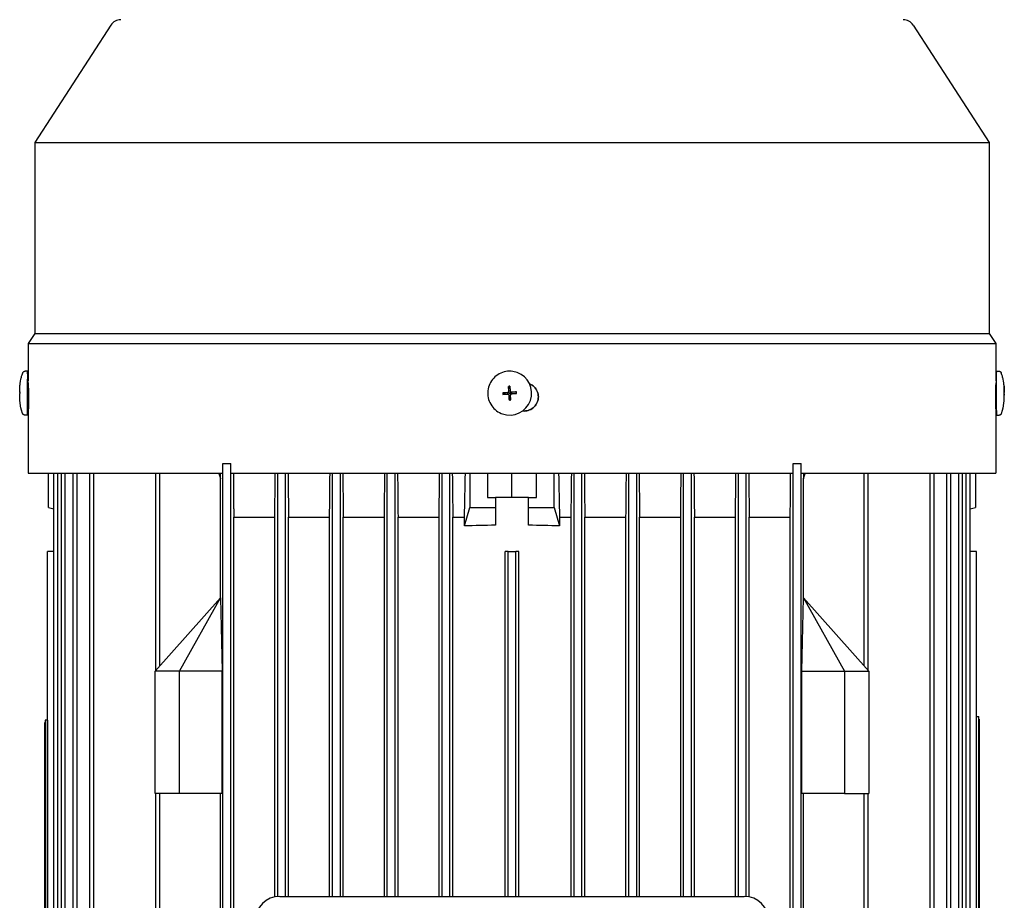
# Model space of a CAD drawing. Units: millimetres. Extents: x 544 to 7315, y 68 to 9534.
# Drawn here: x 1093 to 1295, y 6063 to 6243 of the extents above; entities that cross this region are included whole.
import ezdxf

# ---------------------------------------------------------------- set-up
doc = ezdxf.new("R2010")
doc.units = ezdxf.units.MM
doc.header["$LTSCALE"] = 35
doc.layers.add('Visible Edges(Hillmar_metric)', color=7, linetype='Continuous', lineweight=25)

msp = doc.modelspace()

# ---------------------------------------------------------------- linework, layer by layer
at = {"layer": 'Visible Edges(Hillmar_metric)'}
for p, q in [((1112.0597, 6242.1705), (1096.4841, 6218.1862)), ((1276.0853, 6242.1705), (1291.6609, 6218.1862)), ((1096.4841, 6218.1862), (1291.6609, 6218.1862)), ((1096.4841, 6218.1862), (1096.4841, 6179.1601)), ((1291.6609, 6218.1862), (1291.6609, 6179.1601)), ((1096.4841, 6179.1601), (1095.1225, 6177.0634)), ((1096.4841, 6179.1601), (1291.6609, 6179.1601)), ((1291.6609, 6179.1601), (1293.0225, 6177.0634)), ((1095.1225, 6177.0634), (1293.0225, 6177.0634)), ((1095.1225, 6177.0634), (1095.1225, 6169.3918)), ((1293.0225, 6177.0634), (1293.0225, 6169.4354)), ((1095.0104, 6171.4189), (1094.4886, 6171.4199)), ((1194.2382, 6171.3741), (1194.2313, 6171.3751)), ((1293.1346, 6171.4189), (1293.6564, 6171.4199)), ((1095.1225, 6169.4354), (1095.0067, 6169.4356)), ((1293.0214, 6169.4354), (1293.0893, 6169.4356)), ((1095.126, 6169.0767), (1095.1539, 6169.0767)), ((1193.419, 6167.3547), (1193.3311, 6168.3308)), ((1193.4864, 6167.3597), (1193.419, 6167.3547)), ((1193.4203, 6167.3365), (1193.419, 6167.3547)), ((1193.4213, 6167.3241), (1193.4203, 6167.3365)), ((1193.6521, 6167.3726), (1193.485, 6167.3602)), ((1193.485, 6167.3602), (1193.4864, 6167.3597)), ((1193.7028, 6167.3759), (1193.6507, 6167.372)), ((1193.6507, 6167.372), (1193.6521, 6167.3726)), ((1194.0189, 6167.1181), (1194.9775, 6167.1929)), ((1093.422, 6167.1173), (1093.4103, 6167.1173)), ((1193.16, 6167.0539), (1192.1709, 6166.9834)), ((1193.1782, 6167.0553), (1193.16, 6167.0539)), ((1193.16, 6167.0539), (1193.1651, 6166.9865)), ((1193.1651, 6166.9865), (1193.1644, 6166.9879)), ((1193.1644, 6166.9879), (1193.1769, 6166.8208)), ((1193.1769, 6166.8208), (1193.1773, 6166.8222)), ((1193.1773, 6166.8222), (1193.1821, 6166.7581)), ((1193.1906, 6167.0562), (1193.1782, 6167.0553)), ((1193.2668, 6166.7553), (1193.2512, 6166.7575)), ((1193.4808, 6166.5264), (1193.4817, 6166.514)), ((1193.4817, 6166.514), (1193.4831, 6166.4958)), ((1193.4831, 6166.4958), (1193.5505, 6166.5008)), ((1193.4831, 6166.4958), (1193.5405, 6165.524)), ((1193.5491, 6166.5002), (1193.7162, 6166.5127)), ((1193.5505, 6166.5008), (1193.5491, 6166.5002)), ((1193.7148, 6166.5131), (1193.7669, 6166.517)), ((1193.7162, 6166.5127), (1193.7148, 6166.5131)), ((1193.9344, 6167.1176), (1193.9189, 6167.1198)), ((1193.9883, 6167.1158), (1194.0007, 6167.1167)), ((1194.0007, 6167.1167), (1194.0189, 6167.1181)), ((1194.0239, 6167.0506), (1194.0189, 6167.1181)), ((1194.0243, 6167.0521), (1194.0239, 6167.0506)), ((1194.0368, 6166.885), (1194.0243, 6167.0521)), ((1194.0361, 6166.8863), (1194.0368, 6166.885)), ((1194.0409, 6166.8223), (1194.0361, 6166.8863)), ((1294.6865, 6166.8914), (1294.7233, 6166.8938)), ((1294.6869, 6166.7599), (1294.7257, 6166.76)), ((1294.7083, 6165.5482), (1294.7105, 6165.5463)), ((1294.7253, 6167.1173), (1294.7348, 6167.1173)), ((1095.2396, 6164.4352), (1094.9973, 6164.4357)), ((1095.1539, 6163.2767), (1095.1225, 6163.2767)), ((1095.1225, 6163.2767), (1095.1225, 6150.5634)), ((1196.5657, 6163.2767), (1196.1964, 6163.2767)), ((1292.9485, 6164.4353), (1293.0987, 6164.4356)), ((1293.0225, 6163.2767), (1293.011, 6163.2767)), ((1293.0225, 6163.2767), (1293.0225, 6150.5634)), ((1094.9935, 6162.4524), (1094.4718, 6162.4534)), ((1192.9738, 6162.4972), (1192.9669, 6162.4981)), ((1293.1515, 6162.4524), (1293.6733, 6162.4534)), ((1134.9725, 6152.5871), (1134.9322, 6152.5871)), ((1134.9725, 6152.5871), (1136.5725, 6152.5871)), ((1134.9725, 5975.5871), (1134.9725, 6152.5871)), ((1136.5725, 5975.5871), (1136.5725, 6152.5871)), ((1136.5879, 6152.5871), (1136.5725, 6152.5871)), ((1251.5725, 6152.5871), (1251.5572, 6152.5871)), ((1251.5725, 6152.5871), (1253.1725, 6152.5871)), ((1251.5725, 6045.5871), (1251.5725, 6152.5871)), ((1253.1725, 6045.9871), (1253.1725, 6152.5871)), ((1253.2129, 6152.5871), (1253.1725, 6152.5871)), ((1095.1225, 6150.5634), (1134.9322, 6150.5634)), ((1099.3225, 6143.5871), (1099.3225, 6150.5634)), ((1100.4107, 5975.5871), (1100.4107, 6150.5634)), ((1101.2107, 5975.5871), (1101.2107, 6150.5634)), ((1101.9203, 5975.5871), (1101.9203, 6150.5634)), ((1102.7203, 5975.5871), (1102.7203, 6150.5634)), ((1104.3489, 5975.5871), (1104.3489, 6150.5634)), ((1105.1489, 5975.5871), (1105.1489, 6150.5634)), ((1107.7459, 5975.5871), (1107.7459, 6150.5634)), ((1108.5459, 5975.5871), (1108.5459, 6150.5634)), ((1121.2725, 6110.3109), (1121.2725, 6150.5634)), ((1122.0725, 6111.2065), (1122.0725, 6150.5634)), ((1134.4783, 6125.0871), (1134.4783, 6149.4147)), ((1136.5879, 6150.5634), (1251.5572, 6150.5634)), ((1146.1725, 6064.071), (1146.1725, 6150.5634)), ((1147.7725, 6064.0871), (1147.7725, 6150.5634)), ((1157.3725, 6064.0871), (1157.3725, 6150.5634)), ((1158.9725, 6064.0871), (1158.9725, 6150.5634)), ((1168.5725, 6064.0871), (1168.5725, 6150.5634)), ((1170.1725, 6064.0871), (1170.1725, 6150.5634)), ((1179.7725, 6064.0871), (1179.7725, 6150.5634)), ((1181.3725, 6064.0871), (1181.3725, 6150.5634)), ((1185.436, 6150.5634), (1185.436, 6143.5871)), ((1189.0725, 6150.5634), (1189.0725, 6145.5871)), ((1194.0725, 6145.5871), (1194.0725, 6150.5634)), ((1199.0725, 6145.5871), (1199.0725, 6150.5634)), ((1202.709, 6143.5871), (1202.709, 6150.5634)), ((1206.7725, 6064.0871), (1206.7725, 6150.5634)), ((1208.3725, 6064.0871), (1208.3725, 6150.5634)), ((1217.9725, 6064.0871), (1217.9725, 6150.5634)), ((1219.5725, 6064.0871), (1219.5725, 6150.5634)), ((1229.1725, 6064.0871), (1229.1725, 6150.5634)), ((1230.7725, 6064.0871), (1230.7725, 6150.5634)), ((1240.3725, 6064.0871), (1240.3725, 6150.5634)), ((1241.9725, 6064.071), (1241.9725, 6150.5634)), ((1253.2129, 6150.5634), (1293.0225, 6150.5634)), ((1253.6668, 6125.0871), (1253.6668, 6149.4147)), ((1266.0725, 6111.2065), (1266.0725, 6150.5634)), ((1266.8725, 6110.3109), (1266.8725, 6150.5634)), ((1279.5991, 5975.5871), (1279.5991, 6150.5634)), ((1280.3991, 5975.5871), (1280.3991, 6150.5634)), ((1282.9962, 5975.5871), (1282.9962, 6150.5634)), ((1283.7962, 5975.5871), (1283.7962, 6150.5634)), ((1285.4247, 5975.5871), (1285.4247, 6150.5634)), ((1286.2247, 5975.5871), (1286.2247, 6150.5634)), ((1286.9343, 5975.5871), (1286.9343, 6150.5634)), ((1287.7343, 5975.5871), (1287.7343, 6150.5634)), ((1288.8225, 6150.5634), (1288.8225, 6143.5871)), ((1189.0725, 6145.5871), (1190.6725, 6145.5871)), ((1190.6725, 6145.5871), (1190.6725, 6143.5871)), ((1193.2142, 6145.5871), (1190.6725, 6145.5871)), ((1194.9308, 6145.5871), (1193.2142, 6145.5871)), ((1197.4725, 6145.5871), (1194.9308, 6145.5871)), ((1197.4725, 6143.5871), (1197.4725, 6145.5871)), ((1197.4725, 6145.5871), (1199.0725, 6145.5871)), ((1099.3225, 6143.5871), (1100.4107, 6143.2646)), ((1184.3591, 6139.7874), (1185.436, 6143.5871)), ((1185.436, 6143.5871), (1190.6725, 6143.5871)), ((1190.6725, 6143.5871), (1190.6725, 6139.9367)), ((1197.4725, 6143.5871), (1202.709, 6143.5871)), ((1197.4725, 6139.9367), (1197.4725, 6143.5871)), ((1202.709, 6143.5871), (1203.7859, 6139.7874)), ((1287.7343, 6143.2646), (1288.8225, 6143.5871)), ((1137.1725, 6141.5871), (1145.5725, 6141.5871)), ((1137.1725, 5986.5871), (1137.1725, 6141.5871)), ((1145.5725, 6063.986), (1145.5725, 6141.5871)), ((1148.3725, 6141.5871), (1156.7725, 6141.5871)), ((1148.3725, 6064.0871), (1148.3725, 6141.5871)), ((1156.7725, 6064.0871), (1156.7725, 6141.5871)), ((1159.5725, 6064.0871), (1159.5725, 6141.5871)), ((1159.5725, 6141.5871), (1167.9725, 6141.5871)), ((1167.9725, 6064.0871), (1167.9725, 6141.5871)), ((1170.7725, 6064.0871), (1170.7725, 6141.5871)), ((1170.7725, 6141.5871), (1179.1725, 6141.5871)), ((1179.1725, 6064.0871), (1179.1725, 6141.5871)), ((1181.9725, 6141.5871), (1184.3591, 6141.5871)), ((1181.9725, 6064.0871), (1181.9725, 6141.5871)), ((1184.3591, 6139.7874), (1184.3591, 6141.5871)), ((1203.7859, 6141.5871), (1206.1725, 6141.5871)), ((1203.7859, 6141.5871), (1203.7859, 6139.7874)), ((1206.1725, 6064.0871), (1206.1725, 6141.5871)), ((1208.9725, 6064.0871), (1208.9725, 6141.5871)), ((1208.9725, 6141.5871), (1217.3725, 6141.5871)), ((1217.3725, 6064.0871), (1217.3725, 6141.5871)), ((1220.1725, 6064.0871), (1220.1725, 6141.5871)), ((1220.1725, 6141.5871), (1228.5725, 6141.5871)), ((1228.5725, 6064.0871), (1228.5725, 6141.5871)), ((1231.3725, 6141.5871), (1239.7725, 6141.5871)), ((1231.3725, 6064.0871), (1231.3725, 6141.5871)), ((1239.7725, 6064.0871), (1239.7725, 6141.5871)), ((1242.5725, 6141.5871), (1250.9725, 6141.5871)), ((1242.5725, 6063.986), (1242.5725, 6141.5871)), ((1250.9725, 6045.5871), (1250.9725, 6141.5871)), ((1099.0725, 6134.5871), (1099.0759, 6134.5871)), ((1099.0725, 6100.1319), (1099.0725, 6134.5871)), ((1100.4107, 6134.5871), (1099.0759, 6134.5871)), ((1099.0759, 5993.5871), (1099.0759, 6134.5871)), ((1192.6725, 6064.0871), (1192.6725, 6134.5871)), ((1193.2725, 6134.5871), (1192.6725, 6134.5871)), ((1193.2725, 6134.5871), (1194.8725, 6134.5871)), ((1193.2725, 6064.0871), (1193.2725, 6134.5871)), ((1194.8725, 6064.0871), (1194.8725, 6134.5871)), ((1195.4725, 6134.5871), (1194.8725, 6134.5871)), ((1195.4725, 6064.0871), (1195.4725, 6134.5871)), ((1289.0691, 6134.5871), (1287.7343, 6134.5871)), ((1289.0691, 6134.5871), (1289.0725, 6134.5871)), ((1289.0691, 5993.5871), (1289.0691, 6134.5871)), ((1289.0725, 6100.8308), (1289.0725, 6134.5871)), ((1134.4725, 6125.0871), (1121.0725, 6110.0871)), ((1126.0725, 6110.0871), (1134.4783, 6125.0871)), ((1134.4783, 6125.0871), (1134.4725, 6125.0871)), ((1134.4783, 6125.0871), (1134.7866, 6110.0871)), ((1253.3585, 6110.0871), (1253.6668, 6125.0871)), ((1253.6668, 6125.0871), (1253.6725, 6125.0871)), ((1253.6668, 6125.0871), (1262.0725, 6110.0871)), ((1267.0725, 6110.0871), (1253.6725, 6125.0871)), ((1126.0725, 6110.0871), (1121.0725, 6110.0871)), ((1121.0725, 6085.0871), (1121.0725, 6110.0871)), ((1126.0725, 6085.0871), (1126.0725, 6110.0871)), ((1134.7866, 6110.0871), (1126.0725, 6110.0871)), ((1134.7866, 6085.0871), (1134.7866, 6110.0871)), ((1253.3585, 6085.0871), (1253.3585, 6110.0871)), ((1253.3585, 6110.0871), (1262.0725, 6110.0871)), ((1262.0725, 6110.0871), (1267.0725, 6110.0871)), ((1262.0725, 6110.0871), (1262.0725, 6085.0871)), ((1267.0725, 6110.0871), (1267.0725, 6085.0871)), ((1289.0725, 6100.8308), (1289.5225, 6100.8308)), ((1289.0725, 6030.8308), (1289.0725, 6100.8308)), ((1289.5225, 6030.8308), (1289.5225, 6100.8308)), ((1098.5725, 6099.6319), (1098.6225, 6099.6319)), ((1098.5725, 6030.6319), (1098.5725, 6099.6319)), ((1098.6225, 6100.1319), (1098.6225, 6030.1319)), ((1099.0725, 6100.1319), (1098.6225, 6100.1319)), ((1099.0725, 6100.1319), (1099.0725, 6030.1319)), ((1289.5725, 6100.3308), (1289.5225, 6100.3308)), ((1289.5725, 6100.3308), (1289.5725, 6031.3308)), ((1126.0725, 6085.0871), (1121.0725, 6085.0871)), ((1121.2725, 6046.0871), (1121.2725, 6085.0871)), ((1122.0725, 6046.0871), (1122.0725, 6085.0871)), ((1134.7866, 6085.0871), (1126.0725, 6085.0871)), ((1134.4783, 6046.0871), (1134.4783, 6085.0871)), ((1262.0725, 6085.0871), (1253.3585, 6085.0871)), ((1253.6668, 6046.0871), (1253.6668, 6085.0871)), ((1262.0725, 6085.0871), (1267.0725, 6085.0871)), ((1266.0725, 6046.0871), (1266.0725, 6085.0871)), ((1266.8725, 6046.0871), (1266.8725, 6085.0871)), ((1146.5725, 6064.0871), (1241.5725, 6064.0871))]:
    msp.add_line(p, q, dxfattribs=at)
for centre, radius, start, end in [((1114.0725, 6240.8634), 2.4, 90, 147), ((1274.0725, 6240.8634), 2.4, 33, 90), ((1146.5725, 6059.0871), 5, 90, 180), ((1241.5725, 6059.0871), 5, 0, 90)]:
    msp.add_arc(centre, radius, start, end, dxfattribs=at)
for centre, major_axis, ratio, start_param, end_param in [((1095.002, 6166.9357), (-0.0084, -4.4833), 0.01319612, 2.16231964, 7.26245832), ((1193.606, 6166.9357), (-0.6322, -4.4385), 0.99991116, 0, 3.14159265), ((1293.1431, 6166.9357), (-0.0084, 4.4833), 0.01319612, 0, 3.14159265), ((1095.002, 6166.9357), (-0.0047, -2.5), 0.01319612, 3.14159265, 6.28318531), ((1104.9646, 6159.7548), (-7.1985, 16.5219), 0.54615165, 0.88384486, 0.8936168), ((1193.172, 6167.3055), (0.0186, -0.2493), 0.99991932, 0, 1.57079633), ((1194.3931, 6158.2072), (15.6553, 0.9942), 0.64858106, 1.57834016, 1.59746476), ((1193.6006, 6166.9364), (-0.1142, 0.4233), 0.99993874, 0, 0.15986787), ((1193.2066, 6167.317), (-0.0809, 0.2192), 0.91196415, 4.36187499, 4.41833511), ((1193.6009, 6166.9364), (-0.1787, 0.3747), 0.99996559, 6.28230455, 6.28318531), ((1193.6006, 6166.9364), (0.1032, 0.4261), 0.9999128, 0, 0.12317544), ((1185.9658, 6159.7548), (3.7605, 16.8827), 0.49055291, 5.26479148, 5.27456341), ((1282.7629, 6158.2072), (11.9299, 10.186), 0.04823975, 6.21535167, 6.23447628), ((1105.0022, 6172.8464), (6.6235, 15.9172), 0.59680995, 2.17587543, 2.18564731), ((1202.4836, 6160.9879), (-6.4732, 16.0895), 0.50316393, 0.99718586, 1.00695781), ((1201.5068, 6174.0794), (3.9855, 16.845), 0.50507365, 2.1310092, 2.14078114), ((1193.6006, 6166.9364), (-0.1188, -0.422), 0.99991428, 4.71238898, 4.87225685), ((1193.6006, 6166.9364), (0.1142, -0.4233), 0.99993874, 4.71238898, 4.86444642), ((1193.1651, 6167.2688), (0.2323, -0.0359), 0.90505733, 4.96095571, 5.01741583), ((1193.1722, 6167.3055), (0.0316, -0.248), 0.99992364, 6.24373984, 6.28318531), ((1193.6009, 6166.9364), (0.1208, 0.3972), 0.99991533, 1.56991557, 1.57079633), ((1193.2315, 6166.5078), (-0.0186, 0.2493), 0.99991932, 4.71238898, 6.0672045), ((1193.2674, 6166.5019), (0.0483, 0.2276), 0.91617608, 5.0099333, 5.06639342), ((1193.6009, 6166.9364), (-0.1208, -0.3972), 0.99991533, 6.28230455, 6.28318531), ((1193.6006, 6166.9364), (-0.1188, -0.422), 0.99991428, 0, 0.15986787), ((1193.0935, 6175.625), (-15.6296, -1.3393), 0.64422228, 1.54421049, 1.56333509), ((1193.6006, 6166.9364), (0.1142, -0.4233), 0.99993874, 0, 0.12317174), ((1193.9697, 6167.3651), (-0.0353, -0.2475), 0.99991116, 0, 0.21598081), ((1193.9801, 6167.3296), (0.2193, 0.0702), 0.92461273, 4.40438435, 4.46084447), ((1193.6009, 6166.9364), (0.1787, -0.3747), 0.99996559, 1.56991557, 1.57079633), ((1193.9699, 6167.3651), (0.0186, -0.2493), 0.99991932, 6.27029834, 6.28318531), ((1193.6006, 6166.9364), (-0.1142, 0.4233), 0.99993874, 4.71238898, 4.87225685), ((1193.6006, 6166.9364), (0.1155, 0.423), 0.99991392, 4.71238898, 4.86442015), ((1184.9888, 6172.8464), (-6.1923, 16.1148), 0.49243504, 4.15394594, 4.16371782), ((1283.3962, 6160.9879), (6.2412, 16.0003), 0.58804472, 5.30196852, 5.31174046), ((1283.3586, 6174.0794), (-7.0312, 16.5392), 0.53702675, 4.03688285, 4.04665479), ((1282.713, 6175.625), (11.9797, -10.1274), 0.06530126, 0.02856292, 0.04768753), ((1283.1428, 6172.8464), (-6.6235, 15.9172), 0.59680995, 4.097538, 4.1069578), ((1194.0725, 6115.513), (82.5, 0), 0.2962963, 1.61202012, 1.68880824), ((1194.0725, 6115.513), (82.5, 0), 0.2962963, 1.45278441, 1.52957253)]:
    msp.add_ellipse(centre, major_axis=major_axis, ratio=ratio, start_param=start_param, end_param=end_param, dxfattribs=at)
msp.add_ellipse((1193.6042, 6166.9359), major_axis=(0.0071, -0.0953), ratio=0.99991932, dxfattribs=at)
for points, knots in [([(1094.0141, 6171.0831), (1094.0207, 6171.1021), (1094.0297, 6171.1238), (1094.0525, 6171.1685), (1094.0668, 6171.192), (1094.1052, 6171.2447), (1094.1316, 6171.2734), (1094.1978, 6171.3304), (1094.2402, 6171.3573), (1094.3336, 6171.3985), (1094.3861, 6171.4124), (1094.4553, 6171.4191), (1094.472, 6171.4199), (1094.4886, 6171.4199)], [0, 0, 0, 0, 0.0082426768, 0.0082426768, 0.0168986277, 0.0168986277, 0.0286738548, 0.0286738548, 0.0435513451, 0.0435513451, 0.0595312311, 0.0595312311, 0.0645471925, 0.0645471925, 0.0645471925, 0.0645471925]), ([(1194.2313, 6171.3751), (1193.7579, 6171.4426), (1193.2737, 6171.4336), (1192.3326, 6171.2637), (1191.8758, 6171.1029), (1191.0358, 6170.6456), (1190.6528, 6170.3492), (1189.9993, 6169.6509), (1189.7289, 6169.2491), (1189.3282, 6168.3806), (1189.198, 6167.9141), (1189.0908, 6166.9637), (1189.1139, 6166.48), (1189.3111, 6165.5441), (1189.4852, 6165.0921), (1189.9668, 6164.2658), (1190.2742, 6163.8916), (1190.9913, 6163.2587), (1191.4008, 6163.0002), (1192.2002, 6162.6593), (1192.5799, 6162.5533), (1192.9669, 6162.4981)], [1.35481552, 1.35481552, 1.35481552, 1.35481552, 1.67480953, 1.67480953, 1.99480473, 1.99480473, 2.31480301, 2.31480301, 2.63480506, 2.63480506, 2.95481006, 2.95481006, 3.27481604, 3.27481604, 3.59482062, 3.59482062, 3.914822, 3.914822, 4.23481963, 4.23481963, 4.49640817, 4.49640817, 4.49640817, 4.49640817]), ([(1293.6564, 6171.4199), (1293.7108, 6171.42), (1293.766, 6171.411), (1293.868, 6171.3766), (1293.9163, 6171.351), (1294.0007, 6171.2875), (1294.0381, 6171.2485), (1294.0815, 6171.1867), (1294.094, 6171.1657), (1294.1154, 6171.1235), (1294.1243, 6171.102), (1294.131, 6171.0831)], [0, 0, 0, 0, 0.0164169334, 0.0164169334, 0.0325202361, 0.0325202361, 0.0485557055, 0.0485557055, 0.0562960094, 0.0562960094, 0.064489285, 0.064489285, 0.064489285, 0.064489285]), ([(1093.4036, 6167.1457), (1093.404, 6167.2107), (1093.4044, 6167.2747), (1093.4056, 6167.4002), (1093.4063, 6167.4616), (1093.4082, 6167.5853), (1093.4092, 6167.6468), (1093.4126, 6167.7911), (1093.4139, 6167.8617), (1093.4241, 6168.0833), (1093.4276, 6168.1588), (1093.4457, 6168.4161), (1093.4481, 6168.5468), (1093.5317, 6169.1571), (1093.5592, 6169.3564), (1093.668, 6169.883), (1093.7154, 6170.0986), (1093.8517, 6170.5886), (1093.9165, 6170.8059), (1094.0141, 6171.0831)], [0.19176919, 0.19176919, 0.19176919, 0.19176919, 0.44513696, 0.44513696, 0.69850472, 0.69850472, 0.95187249, 0.95187249, 1.20524025, 1.20524025, 1.30545507, 1.30545507, 1.39893562, 1.39893562, 1.43191565, 1.43191565, 1.44857182, 1.44857182, 1.45860801, 1.45860801, 1.45860801, 1.45860801]), ([(1294.7414, 6167.1457), (1294.7411, 6167.2107), (1294.7406, 6167.2747), (1294.7394, 6167.4002), (1294.7387, 6167.4616), (1294.7369, 6167.5853), (1294.7358, 6167.6468), (1294.7324, 6167.7911), (1294.7311, 6167.8617), (1294.7209, 6168.0833), (1294.7174, 6168.1588), (1294.6994, 6168.4161), (1294.6969, 6168.5468), (1294.6133, 6169.1571), (1294.5859, 6169.3564), (1294.4771, 6169.883), (1294.4296, 6170.0986), (1294.2933, 6170.5886), (1294.2285, 6170.8059), (1294.131, 6171.0831)], [0.19176919, 0.19176919, 0.19176919, 0.19176919, 0.44513696, 0.44513696, 0.69850472, 0.69850472, 0.95187249, 0.95187249, 1.20524025, 1.20524025, 1.30545507, 1.30545507, 1.39893562, 1.39893562, 1.43191565, 1.43191565, 1.44857182, 1.44857182, 1.45860801, 1.45860801, 1.45860801, 1.45860801]), ([(1093.4226, 6167.1929), (1093.4066, 6167.1731), (1093.4013, 6167.1536), (1093.4055, 6167.1295), (1093.4073, 6167.1234), (1093.4097, 6167.118)], [3.1287339365, 3.1287339365, 3.1287339365, 3.1287339365, 3.2047771538, 3.2047771538, 3.2256572214, 3.2256572214, 3.2256572214, 3.2256572214]), ([(1095.1539, 6163.2767), (1095.1631, 6163.2767), (1095.1751, 6163.3495), (1095.2011, 6163.6455), (1095.215, 6163.8686), (1095.2387, 6164.3835), (1095.25, 6164.7096), (1095.2655, 6165.4241), (1095.2696, 6165.8125), (1095.2696, 6166.1767), (1095.2696, 6166.5409), (1095.2655, 6166.9293), (1095.25, 6167.6437), (1095.2387, 6167.9697), (1095.2151, 6168.4846), (1095.2012, 6168.7079), (1095.1751, 6169.0039), (1095.1631, 6169.0767), (1095.1539, 6169.0767)], [1.311028982, 1.311028982, 1.311028982, 1.311028982, 1.420309166, 1.420309166, 1.52958935, 1.52958935, 1.638850871, 1.638850871, 1.748112391, 1.748112391, 1.748112391, 1.857359591, 1.857359591, 1.96660679, 1.96660679, 2.075901295, 2.075901295, 2.1851958, 2.1851958, 2.1851958, 2.1851958]), ([(1193.175, 6167.0584), (1193.178, 6167.0587), (1193.181, 6167.0589), (1193.2058, 6167.0617), (1193.2272, 6167.067), (1193.2711, 6167.0842), (1193.293, 6167.0968), (1193.3367, 6167.1318), (1193.357, 6167.1554), (1193.3856, 6167.2044), (1193.395, 6167.2287), (1193.4058, 6167.2777), (1193.4075, 6167.3021), (1193.4057, 6167.3264)], [0.05905531, 0.05905531, 0.05905531, 0.05905531, 0.059951624, 0.059951624, 0.0665396624, 0.0665396624, 0.0740900449, 0.0740900449, 0.0833468719, 0.0833468719, 0.0911075554, 0.0911075554, 0.0984168726, 0.0984168726, 0.0984168726, 0.0984168726]), ([(1193.3311, 6168.3308), (1193.3507, 6168.0644), (1193.3702, 6167.8026), (1193.3942, 6167.4804), (1193.4003, 6167.399), (1193.4057, 6167.3264)], [3.1287339365, 3.1287339365, 3.1287339365, 3.1287339365, 3.2047771538, 3.2047771538, 3.2256572214, 3.2256572214, 3.2256572214, 3.2256572214]), ([(1193.6302, 6168.3532), (1193.6499, 6168.0867), (1193.6693, 6167.8249), (1193.6933, 6167.5027), (1193.6994, 6167.4213), (1193.7049, 6167.3487)], [3.1287339365, 3.1287339365, 3.1287339365, 3.1287339365, 3.2047771538, 3.2047771538, 3.2256572214, 3.2256572214, 3.2256572214, 3.2256572214]), ([(1193.7049, 6167.3487), (1193.7051, 6167.3457), (1193.7054, 6167.3427), (1193.7081, 6167.318), (1193.7134, 6167.2965), (1193.7306, 6167.2527), (1193.7433, 6167.2308), (1193.7783, 6167.187), (1193.8018, 6167.1667), (1193.8509, 6167.1382), (1193.8751, 6167.1287), (1193.9241, 6167.1179), (1193.9485, 6167.1162), (1193.9727, 6167.118)], [0.05905531, 0.05905531, 0.05905531, 0.05905531, 0.059951624, 0.059951624, 0.0665396624, 0.0665396624, 0.0740900449, 0.0740900449, 0.0833468719, 0.0833468719, 0.0911075554, 0.0911075554, 0.0984168726, 0.0984168726, 0.0984168726, 0.0984168726]), ([(1194.9775, 6167.1929), (1194.7108, 6167.1731), (1194.4489, 6167.1536), (1194.1268, 6167.1295), (1194.0454, 6167.1234), (1193.9727, 6167.118)], [3.1287339365, 3.1287339365, 3.1287339365, 3.1287339365, 3.2047771538, 3.2047771538, 3.2256572214, 3.2256572214, 3.2256572214, 3.2256572214]), ([(1196.5657, 6163.2767), (1196.9298, 6163.2767), (1197.3182, 6163.3495), (1198.0325, 6163.6455), (1198.3585, 6163.8686), (1198.8733, 6164.3835), (1199.0965, 6164.7096), (1199.3924, 6165.4241), (1199.4651, 6165.8125), (1199.4651, 6166.1767), (1199.4651, 6166.5409), (1199.3924, 6166.9293), (1199.0965, 6167.6437), (1198.8735, 6167.9697), (1198.3587, 6168.4846), (1198.0327, 6168.7079), (1197.6678, 6168.8591), (1197.6602, 6168.8622), (1197.6525, 6168.8653)], [1.311028982, 1.311028982, 1.311028982, 1.311028982, 1.420309166, 1.420309166, 1.52958935, 1.52958935, 1.638850871, 1.638850871, 1.748112391, 1.748112391, 1.748112391, 1.857359591, 1.857359591, 1.96660679, 1.96660679, 2.075901295, 2.075901295, 2.07824769, 2.07824769, 2.07824769, 2.07824769]), ([(1197.6539, 6168.8623), (1197.6591, 6168.8602), (1197.6643, 6168.858), (1198.0267, 6168.7079), (1198.3527, 6168.4846), (1198.8675, 6167.9697), (1199.0905, 6167.6437), (1199.3864, 6166.9293), (1199.4591, 6166.5409), (1199.4591, 6166.1767), (1199.4591, 6165.8125), (1199.3864, 6165.4241), (1199.0904, 6164.7096), (1198.8673, 6164.3835), (1198.3525, 6163.8686), (1198.0265, 6163.6455), (1197.3142, 6163.3503), (1196.9281, 6163.2775), (1196.5657, 6163.2767)], [-0.329380597, -0.329380597, -0.329380597, -0.329380597, -0.327790678, -0.327790678, -0.2184948, -0.2184948, -0.1092474, -0.1092474, 0, 0, 0, 0.109262076, 0.109262076, 0.218524152, 0.218524152, 0.327805355, 0.327805355, 0.436486289, 0.436486289, 0.436486289, 0.436486289]), ([(1293.0066, 6169.0643), (1293.0048, 6169.055), (1293.0029, 6169.0405), (1293.0008, 6169.021), (1292.9969, 6168.9842), (1292.9925, 6168.9284), (1292.9879, 6168.8556), (1292.9832, 6168.7828), (1292.9784, 6168.6937), (1292.9734, 6168.5884), (1292.9684, 6168.4831), (1292.9633, 6168.3606), (1292.9585, 6168.2268), (1292.9537, 6168.0929), (1292.9491, 6167.9469), (1292.9449, 6167.7883), (1292.9407, 6167.6297), (1292.937, 6167.4608), (1292.9339, 6167.2862), (1292.9308, 6167.1117), (1292.9284, 6166.9288), (1292.9268, 6166.7415), (1292.9251, 6166.5542), (1292.9243, 6166.366), (1292.9243, 6166.1767)], [0.00026717419, 0.00026717419, 0.00026717419, 0.00026717419, 0.00056695797, 0.00056695797, 0.00056695797, 0.00113391593, 0.00113391593, 0.00113391593, 0.0017008739, 0.0017008739, 0.0017008739, 0.00226783186, 0.00226783186, 0.00226783186, 0.00283478983, 0.00283478983, 0.00283478983, 0.00340174779, 0.00340174779, 0.00340174779, 0.00396870576, 0.00396870576, 0.00396870576, 0.00453566372, 0.00453566372, 0.00453566372, 0.00453566372]), ([(1294.6986, 6168.3308), (1294.7188, 6168.0644), (1294.7283, 6167.8026), (1294.7292, 6167.4804), (1294.7287, 6167.399), (1294.7275, 6167.3264)], [3.1287339365, 3.1287339365, 3.1287339365, 3.1287339365, 3.2047771538, 3.2047771538, 3.2256572214, 3.2256572214, 3.2256572214, 3.2256572214]), ([(1294.7025, 6168.3532), (1294.7227, 6168.0867), (1294.7322, 6167.8249), (1294.7331, 6167.5027), (1294.7326, 6167.4213), (1294.7314, 6167.3487)], [3.1287339365, 3.1287339365, 3.1287339365, 3.1287339365, 3.2047771538, 3.2047771538, 3.2256572214, 3.2256572214, 3.2256572214, 3.2256572214]), ([(1294.7264, 6167.2654), (1294.7264, 6167.2654), (1294.7263, 6167.264), (1294.7262, 6167.2571), (1294.7262, 6167.2497), (1294.7259, 6167.2282), (1294.7258, 6167.2127), (1294.7256, 6167.1763), (1294.7255, 6167.1552), (1294.7253, 6167.1095), (1294.7252, 6167.0849), (1294.7252, 6167.0572), (1294.7252, 6167.055), (1294.7252, 6167.0529)], [2.14221008, 2.14221008, 2.14221008, 2.14221008, 2.218224266, 2.218224266, 2.342202829, 2.342202829, 2.498327447, 2.498327447, 2.660142584, 2.660142584, 2.821957722, 2.821957722, 2.835623971, 2.835623971, 2.835623971, 2.835623971]), ([(1294.7314, 6167.3487), (1294.7314, 6167.3457), (1294.7313, 6167.3427), (1294.7309, 6167.318), (1294.7306, 6167.2965), (1294.73, 6167.2527), (1294.7298, 6167.2308), (1294.7298, 6167.187), (1294.7301, 6167.1667), (1294.7314, 6167.1382), (1294.7321, 6167.1287), (1294.7338, 6167.1179), (1294.7346, 6167.1162), (1294.7354, 6167.118)], [0.05905531, 0.05905531, 0.05905531, 0.05905531, 0.059951624, 0.059951624, 0.0665396624, 0.0665396624, 0.0740900449, 0.0740900449, 0.0833468719, 0.0833468719, 0.0911075554, 0.0911075554, 0.0984168726, 0.0984168726, 0.0984168726, 0.0984168726]), ([(1093.9985, 6162.792), (1093.6269, 6163.8605), (1093.6113, 6164.1968), (1093.4695, 6165.0281), (1093.4633, 6165.199), (1093.4044, 6165.8682), (1093.4154, 6165.8916), (1093.4089, 6166.0976), (1093.4078, 6166.1649), (1093.4055, 6166.305), (1093.4048, 6166.3724), (1093.4036, 6166.5104), (1093.4033, 6166.5804), (1093.4028, 6166.7158), (1093.4027, 6166.7808), (1093.4028, 6166.8463)], [4.67560794, 4.67560794, 4.67560794, 4.67560794, 4.71424824, 4.71424824, 4.78359375, 4.78359375, 5.01571168, 5.01571168, 5.27249218, 5.27249218, 5.55544903, 5.55544903, 5.83840589, 5.83840589, 6.09039223, 6.09039223, 6.09039223, 6.09039223]), ([(1093.4216, 6167.038), (1093.4213, 6167.0392), (1093.421, 6167.0405), (1093.4199, 6167.0469), (1093.4196, 6167.053), (1093.4201, 6167.0584)], [3.1997072725, 3.1997072725, 3.1997072725, 3.1997072725, 3.2047771538, 3.2047771538, 3.2256572214, 3.2256572214, 3.2256572214, 3.2256572214]), ([(1093.4197, 6167.1173), (1093.4198, 6167.0988), (1093.4198, 6167.0794), (1093.4198, 6167.0572), (1093.4198, 6167.055), (1093.4198, 6167.0529)], [2.695122633, 2.695122633, 2.695122633, 2.695122633, 2.821957722, 2.821957722, 2.835623971, 2.835623971, 2.835623971, 2.835623971]), ([(1093.4201, 6167.0584), (1093.4201, 6167.0587), (1093.4201, 6167.0589), (1093.4203, 6167.0617), (1093.4204, 6167.067), (1093.4208, 6167.0842), (1093.421, 6167.0968), (1093.421, 6167.1141), (1093.421, 6167.1157), (1093.421, 6167.1173)], [0.05905531, 0.05905531, 0.05905531, 0.05905531, 0.059951624, 0.059951624, 0.0665396624, 0.0665396624, 0.0740900449, 0.0740900449, 0.0748354327, 0.0748354327, 0.0748354327, 0.0748354327]), ([(1192.1709, 6166.9834), (1192.4371, 6167.0033), (1192.6988, 6167.0229), (1193.021, 6167.0469), (1193.1024, 6167.053), (1193.175, 6167.0584)], [3.1287339365, 3.1287339365, 3.1287339365, 3.1287339365, 3.2047771538, 3.2047771538, 3.2256572214, 3.2256572214, 3.2256572214, 3.2256572214]), ([(1192.1933, 6166.6842), (1192.4594, 6166.7042), (1192.7211, 6166.7237), (1193.0433, 6166.7478), (1193.1247, 6166.7539), (1193.1974, 6166.7593)], [3.1287339365, 3.1287339365, 3.1287339365, 3.1287339365, 3.2047771538, 3.2047771538, 3.2256572214, 3.2256572214, 3.2256572214, 3.2256572214]), ([(1193.4652, 6166.5286), (1193.465, 6166.5316), (1193.4647, 6166.5345), (1193.462, 6166.5593), (1193.4567, 6166.5807), (1193.4396, 6166.6246), (1193.4269, 6166.6465), (1193.3919, 6166.6902), (1193.3683, 6166.7106), (1193.3193, 6166.7391), (1193.2951, 6166.7485), (1193.246, 6166.7594), (1193.2216, 6166.7611), (1193.1974, 6166.7593)], [0.05905531, 0.05905531, 0.05905531, 0.05905531, 0.059951624, 0.059951624, 0.0665396624, 0.0665396624, 0.0740900449, 0.0740900449, 0.0833468719, 0.0833468719, 0.0911075554, 0.0911075554, 0.0984168726, 0.0984168726, 0.0984168726, 0.0984168726]), ([(1193.5405, 6165.524), (1193.5204, 6165.7905), (1193.5008, 6166.0524), (1193.4767, 6166.3745), (1193.4706, 6166.4559), (1193.4652, 6166.5286)], [3.1287339365, 3.1287339365, 3.1287339365, 3.1287339365, 3.2047771538, 3.2047771538, 3.2256572214, 3.2256572214, 3.2256572214, 3.2256572214]), ([(1193.9951, 6166.8188), (1193.9921, 6166.8186), (1193.9891, 6166.8183), (1193.9643, 6166.8156), (1193.9429, 6166.8103), (1193.8991, 6166.7931), (1193.8772, 6166.7804), (1193.8334, 6166.7454), (1193.8131, 6166.7219), (1193.7846, 6166.6728), (1193.7752, 6166.6486), (1193.7643, 6166.5996), (1193.7626, 6166.5752), (1193.7644, 6166.5509)], [0.05905531, 0.05905531, 0.05905531, 0.05905531, 0.059951624, 0.059951624, 0.0665396624, 0.0665396624, 0.0740900449, 0.0740900449, 0.0833468719, 0.0833468719, 0.0911075554, 0.0911075554, 0.0984168726, 0.0984168726, 0.0984168726, 0.0984168726]), ([(1193.8397, 6165.5463), (1193.8195, 6165.8128), (1193.7999, 6166.0747), (1193.7759, 6166.3969), (1193.7698, 6166.4783), (1193.7644, 6166.5509)], [3.1287339365, 3.1287339365, 3.1287339365, 3.1287339365, 3.2047771538, 3.2047771538, 3.2256572214, 3.2256572214, 3.2256572214, 3.2256572214]), ([(1193.9951, 6166.8188), (1194.0677, 6166.8243), (1194.1491, 6166.8303), (1194.4712, 6166.8544), (1194.7332, 6166.8739), (1194.9999, 6166.8938)], [3.3009406162, 3.3009406162, 3.3009406162, 3.3009406162, 3.3218206838, 3.3218206838, 3.3978639011, 3.3978639011, 3.3978639011, 3.3978639011]), ([(1292.9243, 6166.1767), (1292.9243, 6165.8125), (1292.9276, 6165.4241), (1292.9402, 6164.7096), (1292.9493, 6164.3835), (1292.9678, 6163.8686), (1292.9785, 6163.6455), (1292.9974, 6163.3495), (1293.0055, 6163.2767), (1293.011, 6163.2767)], [0.874056195, 0.874056195, 0.874056195, 0.874056195, 0.983317716, 0.983317716, 1.092579236, 1.092579236, 1.20185942, 1.20185942, 1.311139604, 1.311139604, 1.311139604, 1.311139604]), ([(1294.1466, 6162.792), (1294.5181, 6163.8605), (1294.5337, 6164.1968), (1294.6755, 6165.0281), (1294.6817, 6165.199), (1294.7406, 6165.8682), (1294.7297, 6165.8916), (1294.7361, 6166.0976), (1294.7373, 6166.1649), (1294.7395, 6166.305), (1294.7403, 6166.3724), (1294.7414, 6166.5104), (1294.7418, 6166.5804), (1294.7422, 6166.7158), (1294.7423, 6166.7808), (1294.7423, 6166.8463)], [4.67560794, 4.67560794, 4.67560794, 4.67560794, 4.71424824, 4.71424824, 4.78359375, 4.78359375, 5.01571168, 5.01571168, 5.27249218, 5.27249218, 5.55544903, 5.55544903, 5.83840589, 5.83840589, 6.09039223, 6.09039223, 6.09039223, 6.09039223]), ([(1294.6858, 6166.9834), (1294.7087, 6167.0033), (1294.7209, 6167.0229), (1294.7248, 6167.0452), (1294.7251, 6167.0491), (1294.7252, 6167.0529)], [3.1287339365, 3.1287339365, 3.1287339365, 3.1287339365, 3.2047771538, 3.2047771538, 3.2187115372, 3.2187115372, 3.2187115372, 3.2187115372]), ([(1294.6867, 6166.6842), (1294.7096, 6166.7042), (1294.7218, 6166.7237), (1294.726, 6166.7478), (1294.7263, 6166.7539), (1294.7258, 6166.7593)], [3.1287339365, 3.1287339365, 3.1287339365, 3.1287339365, 3.2047771538, 3.2047771538, 3.2256572214, 3.2256572214, 3.2256572214, 3.2256572214]), ([(1294.7066, 6165.524), (1294.7253, 6165.7905), (1294.7333, 6166.0524), (1294.7324, 6166.3745), (1294.7314, 6166.4559), (1294.7298, 6166.5286)], [3.1287339365, 3.1287339365, 3.1287339365, 3.1287339365, 3.2047771538, 3.2047771538, 3.2256572214, 3.2256572214, 3.2256572214, 3.2256572214]), ([(1294.7105, 6165.5463), (1294.7292, 6165.8128), (1294.7372, 6166.0747), (1294.7363, 6166.3969), (1294.7353, 6166.4783), (1294.7337, 6166.5509)], [3.1287339365, 3.1287339365, 3.1287339365, 3.1287339365, 3.2047771538, 3.2047771538, 3.2256572214, 3.2256572214, 3.2256572214, 3.2256572214]), ([(1294.7362, 6166.8188), (1294.7386, 6166.8243), (1294.7404, 6166.8303), (1294.7446, 6166.8544), (1294.7392, 6166.8739), (1294.7233, 6166.8938)], [3.3009406162, 3.3009406162, 3.3009406162, 3.3009406162, 3.3218206838, 3.3218206838, 3.3978639011, 3.3978639011, 3.3978639011, 3.3978639011]), ([(1294.726, 6166.7543), (1294.7262, 6166.7339), (1294.7264, 6166.7147), (1294.7267, 6166.6801), (1294.7269, 6166.6645), (1294.7272, 6166.6384), (1294.7273, 6166.6278), (1294.7275, 6166.6152), (1294.7276, 6166.6118), (1294.7276, 6166.6118)], [3.45221749, 3.45221749, 3.45221749, 3.45221749, 3.593833086, 3.593833086, 3.735448682, 3.735448682, 3.877064278, 3.877064278, 3.992005877, 3.992005877, 3.992005877, 3.992005877]), ([(1294.7298, 6166.5286), (1294.7297, 6166.5316), (1294.7297, 6166.5345), (1294.7291, 6166.5593), (1294.7285, 6166.5807), (1294.7278, 6166.6075), (1294.7276, 6166.6138), (1294.7275, 6166.6199)], [0.05905531, 0.05905531, 0.05905531, 0.05905531, 0.059951624, 0.059951624, 0.06653966236, 0.06653966236, 0.068594029, 0.068594029, 0.068594029, 0.068594029]), ([(1294.7362, 6166.8188), (1294.7361, 6166.8186), (1294.736, 6166.8183), (1294.7352, 6166.8156), (1294.7345, 6166.8103), (1294.7331, 6166.7931), (1294.7324, 6166.7804), (1294.7313, 6166.7454), (1294.7311, 6166.7219), (1294.7314, 6166.6728), (1294.7317, 6166.6486), (1294.7326, 6166.5996), (1294.7332, 6166.5752), (1294.7337, 6166.5509)], [0.05905531, 0.05905531, 0.05905531, 0.05905531, 0.059951624, 0.059951624, 0.0665396624, 0.0665396624, 0.0740900449, 0.0740900449, 0.0833468719, 0.0833468719, 0.0911075554, 0.0911075554, 0.0984168726, 0.0984168726, 0.0984168726, 0.0984168726]), ([(1294.7414, 6167.1457), (1294.7414, 6167.142), (1294.7411, 6167.1383), (1294.7396, 6167.1295), (1294.7377, 6167.1234), (1294.7354, 6167.118)], [3.1900262726, 3.1900262726, 3.1900262726, 3.1900262726, 3.2047771538, 3.2047771538, 3.2256572214, 3.2256572214, 3.2256572214, 3.2256572214]), ([(1095.1965, 6164.4357), (1095.1933, 6164.3245), (1095.1899, 6164.2207), (1095.1772, 6163.8686), (1095.1666, 6163.6455), (1095.1477, 6163.3495), (1095.1395, 6163.2767), (1095.134, 6163.2767)], [1.05244636, 1.05244636, 1.05244636, 1.05244636, 1.092579236, 1.092579236, 1.20185942, 1.20185942, 1.311139604, 1.311139604, 1.311139604, 1.311139604]), ([(1094.4718, 6162.4534), (1094.4173, 6162.4535), (1094.3622, 6162.4627), (1094.2604, 6162.4975), (1094.2122, 6162.5232), (1094.128, 6162.5871), (1094.0908, 6162.6262), (1094.0475, 6162.6882), (1094.0352, 6162.7092), (1094.0138, 6162.7515), (1094.005, 6162.773), (1093.9985, 6162.792)], [0, 0, 0, 0, 0.0164169334, 0.0164169334, 0.0325202361, 0.0325202361, 0.0485557055, 0.0485557055, 0.0562960094, 0.0562960094, 0.064489285, 0.064489285, 0.064489285, 0.064489285]), ([(1294.1466, 6162.792), (1294.1399, 6162.7729), (1294.1311, 6162.7512), (1294.1084, 6162.7064), (1294.0943, 6162.6828), (1294.056, 6162.63), (1294.0297, 6162.6012), (1293.9637, 6162.544), (1293.9214, 6162.5169), (1293.8282, 6162.4753), (1293.7758, 6162.4613), (1293.7065, 6162.4542), (1293.6899, 6162.4534), (1293.6733, 6162.4534)], [0, 0, 0, 0, 0.0082426768, 0.0082426768, 0.0168986277, 0.0168986277, 0.0286738548, 0.0286738548, 0.0435513451, 0.0435513451, 0.0595312311, 0.0595312311, 0.0645471925, 0.0645471925, 0.0645471925, 0.0645471925])]:
    msp.add_open_spline(points, degree=3, knots=knots, dxfattribs=at)
for points, weights in [([(1193.4225, 6167.3112), (1193.4219, 6167.3176), (1193.4214, 6167.3241)], [3.26947107726, 3.23548379964, 3.20109674401]), ([(1193.1907, 6167.0562), (1193.1973, 6167.0567), (1193.2037, 6167.0572)], [3.20109674401, 3.23548379964, 3.26947107726]), ([(1193.4809, 6166.5263), (1193.4805, 6166.5329), (1193.4801, 6166.5392)], [3.20109674401, 3.23548379964, 3.26947107726]), ([(1193.9757, 6167.1148), (1193.982, 6167.1153), (1193.9884, 6167.1158)], [3.26947107726, 3.23548379964, 3.20109674401]), ([(1134.0944, 6150.5634), (1134.2866, 6149.9871), (1134.4783, 6149.4147)], [1.00054121919, 1.00063858571, 1.00073077995]), ([(1134.4783, 6149.4147), (1134.4826, 6149.9872), (1134.4869, 6150.5634)], [1.00652956489, 1.00562857194, 1.00472336504]), ([(1137.0961, 6150.5634), (1137.1348, 6145.9779), (1137.1725, 6141.5871)], [1.00491770507, 1.01246860218, 1.01980601994]), ([(1145.5725, 6141.5871), (1145.6129, 6145.9886), (1145.6544, 6150.5634)], [1.02048956119, 1.01287730628, 1.00508486191]), ([(1242.4907, 6150.5634), (1242.5321, 6145.9886), (1242.5725, 6141.5871)], [1.00508486191, 1.01287730628, 1.02048956119]), ([(1250.9725, 6141.5871), (1251.0102, 6145.9779), (1251.0489, 6150.5634)], [1.01980601994, 1.01246860218, 1.00491770507]), ([(1253.6581, 6150.5634), (1253.6624, 6149.9872), (1253.6668, 6149.4147)], [1.00472336504, 1.00562857194, 1.00652956489]), ([(1253.6668, 6149.4147), (1253.8584, 6149.9871), (1254.0506, 6150.5634)], [1.00073077995, 1.00063858571, 1.00054121919])]:
    msp.add_rational_spline(points, weights, degree=2, dxfattribs=at)
for points in [[(1294.7263, 6167.2624), (1294.7267, 6167.2835), (1294.7272, 6167.305), (1294.7275, 6167.3264)], [(1093.4028, 6166.8463), (1093.4028, 6166.8618), (1093.4088, 6166.8777), (1093.4217, 6166.8938)], [(1093.4103, 6167.1173), (1093.4101, 6167.1173), (1093.4098, 6167.1175), (1093.4097, 6167.118)], [(1294.7257, 6166.76), (1294.7257, 6166.76), (1294.7258, 6166.7597), (1294.7258, 6166.7593)], [(1148.2876, 6150.5634), (1148.3158, 6147.5704), (1148.3441, 6144.5783), (1148.3725, 6141.5871)], [(1156.7725, 6141.5871), (1156.8029, 6144.5785), (1156.8333, 6147.5706), (1156.8635, 6150.5634)], [(1159.4782, 6150.5634), (1159.5096, 6147.571), (1159.541, 6144.5788), (1159.5725, 6141.5871)], [(1167.9725, 6141.5871), (1168.0059, 6144.5789), (1168.0392, 6147.571), (1168.0724, 6150.5634)], [(1170.6696, 6150.5634), (1170.7039, 6147.5712), (1170.7382, 6144.5791), (1170.7725, 6141.5871)], [(1179.1725, 6141.5871), (1179.2083, 6144.5791), (1179.244, 6147.5712), (1179.2797, 6150.5634)], [(1181.8634, 6150.5634), (1181.8998, 6147.5713), (1181.9362, 6144.5792), (1181.9725, 6141.5871)], [(1184.3591, 6141.5871), (1184.4172, 6144.5791), (1184.4753, 6147.5712), (1184.5333, 6150.5634)], [(1203.6118, 6150.5634), (1203.6698, 6147.5712), (1203.7278, 6144.5791), (1203.7859, 6141.5871)], [(1206.1725, 6141.5871), (1206.2089, 6144.5792), (1206.2452, 6147.5713), (1206.2816, 6150.5634)], [(1208.8654, 6150.5634), (1208.9011, 6147.5712), (1208.9368, 6144.5791), (1208.9725, 6141.5871)], [(1217.3725, 6141.5871), (1217.4069, 6144.5791), (1217.4412, 6147.5712), (1217.4755, 6150.5634)], [(1220.0726, 6150.5634), (1220.1058, 6147.571), (1220.1392, 6144.5789), (1220.1725, 6141.5871)], [(1228.5725, 6141.5871), (1228.604, 6144.5788), (1228.6354, 6147.571), (1228.6668, 6150.5634)], [(1231.2816, 6150.5634), (1231.3118, 6147.5706), (1231.3421, 6144.5785), (1231.3725, 6141.5871)], [(1239.7725, 6141.5871), (1239.8009, 6144.5783), (1239.8292, 6147.5704), (1239.8574, 6150.5634)]]:
    msp.add_open_spline(points, degree=3, dxfattribs=at)

doc.saveas('drawing.dxf')
